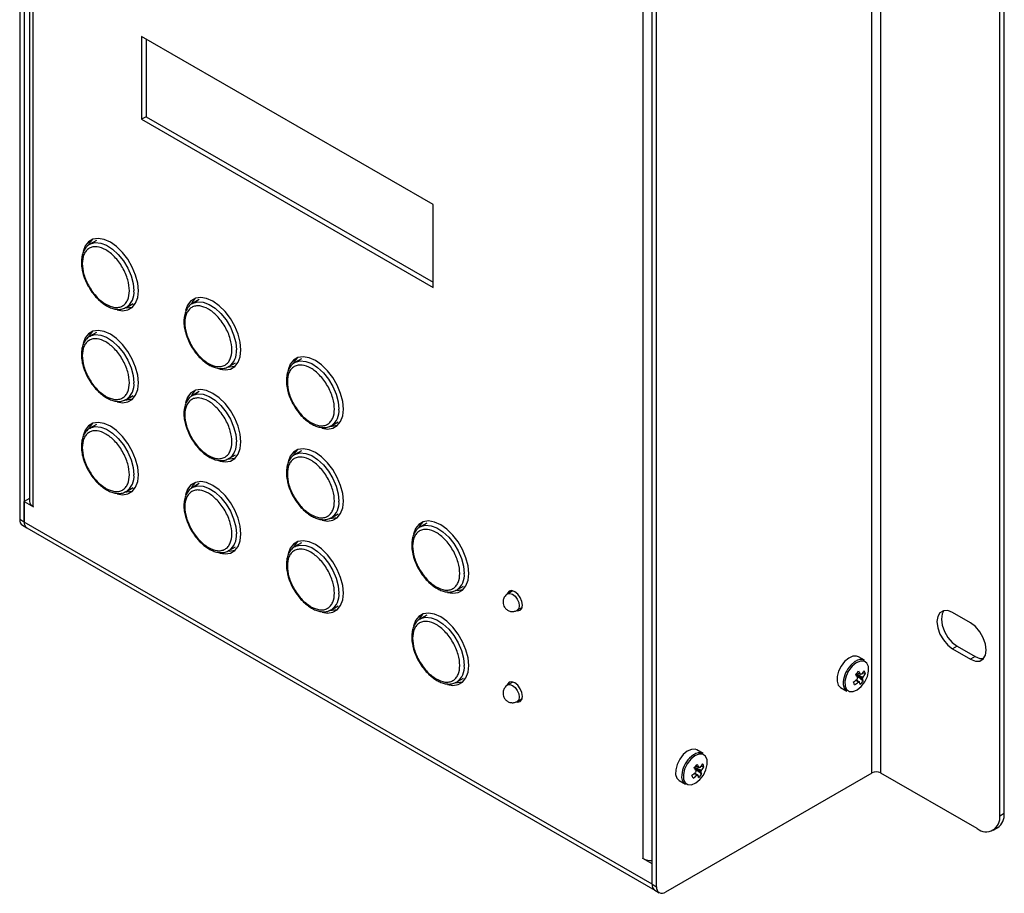
# Model space of a CAD drawing. Units: millimetres. Extents: x -77 to 435, y -181 to 604.
# Drawn here: x 280 to 435, y 339 to 477 of the extents above; entities that cross this region are included whole.
import ezdxf

# ---------------------------------------------------------------- set-up
doc = ezdxf.new("R2010")
doc.units = ezdxf.units.MM
doc.linetypes.add('SLD-Сплошная', pattern=[0])

msp = doc.modelspace()

# ---------------------------------------------------------------- linework, layer by layer
at = {"color": 7, "linetype": 'SLD-Сплошная', "lineweight": 25}
for p, q in [((280.14, 572.17), (280.14, 398.25)), ((280.85, 571.76), (280.85, 397.84)), ((281.68, 568.06), (281.68, 401.1)), ((282.26, 400.29), (282.26, 567.68)), ((414.49, 358.24), (414.49, 535.43)), ((415.91, 358.24), (415.91, 535.43)), ((434.65, 351.51), (434.65, 520.53)), ((435.35, 351.92), (435.35, 520.94)), ((379.85, 340.69), (379.85, 514.61)), ((380.55, 340.28), (380.55, 514.2)), ((378.43, 344.77), (378.43, 512.16)), ((345.31, 447.9), (299.35, 474.43)), ((299.35, 474.43), (299.35, 461.37)), ((300.06, 474.02), (300.06, 461.77)), ((300.06, 461.77), (299.35, 461.37)), ((299.35, 461.37), (345.31, 434.83)), ((300.06, 461.77), (345.31, 435.65)), ((345.31, 434.83), (345.31, 447.9)), ((292.26, 442.27), (291.2, 441.65)), ((296.95, 431.69), (296.86, 431.65)), ((296.95, 431.69), (298.01, 432.31)), ((308.42, 432.93), (307.36, 432.32)), ((292.26, 427.75), (291.2, 427.14)), ((313.11, 422.36), (313.02, 422.31)), ((313.11, 422.36), (314.17, 422.97)), ((324.59, 423.6), (323.53, 422.99)), ((296.95, 417.18), (298.01, 417.79)), ((308.42, 418.42), (307.36, 417.8)), ((296.95, 417.18), (296.86, 417.13)), ((292.26, 413.23), (291.2, 412.62)), ((329.28, 413.03), (329.19, 412.98)), ((329.28, 413.03), (330.34, 413.64)), ((313.11, 407.84), (314.17, 408.46)), ((324.59, 409.08), (323.53, 408.47)), ((313.11, 407.84), (313.02, 407.8)), ((308.42, 403.9), (307.36, 403.29)), ((296.95, 402.66), (296.86, 402.61)), ((296.95, 402.66), (298.01, 403.27)), ((281.56, 401.47), (280.85, 401.06)), ((280.85, 397.84), (280.85, 401.06)), ((280.85, 401.06), (282.3, 400.23)), ((281.68, 401.4), (281.56, 401.47)), ((282.3, 400.27), (282.26, 400.29)), ((282.3, 400.23), (282.3, 400.27)), ((329.28, 398.51), (330.34, 399.12)), ((280.85, 397.84), (280.14, 398.25)), ((379.85, 340.69), (280.85, 397.84)), ((329.28, 398.51), (329.19, 398.46)), ((344.34, 397.68), (343.28, 397.07)), ((280.56, 397.33), (281.26, 396.92)), ((281.26, 396.92), (380.26, 339.77)), ((324.59, 394.57), (323.53, 393.95)), ((313.11, 393.33), (313.02, 393.28)), ((313.11, 393.33), (314.17, 393.94)), ((349.03, 387.11), (348.94, 387.06)), ((349.03, 387.11), (350.09, 387.72)), ((357.89, 386.98), (357.08, 386.52)), ((357.69, 386.87), (357.74, 387.01)), ((329.28, 383.99), (329.19, 383.95)), ((329.28, 383.99), (330.34, 384.61)), ((358.58, 383.92), (359.39, 384.38)), ((359.34, 384.24), (359.19, 384.27)), ((430.05, 381.92), (427.22, 383.56)), ((344.34, 383.16), (343.28, 382.55)), ((427.93, 378.25), (427.22, 377.84)), ((427.22, 377.84), (430.05, 376.21)), ((427.93, 378.25), (430.76, 376.62)), ((413.35, 376.02), (412.36, 376.59)), ((430.76, 376.62), (430.05, 376.21)), ((349.03, 372.59), (348.94, 372.54)), ((349.03, 372.59), (350.09, 373.2)), ((357.89, 372.59), (357.08, 372.13)), ((357.69, 372.48), (357.74, 372.62)), ((413.12, 372.73), (412.01, 373.67)), ((412.3, 374.01), (412.16, 374.02)), ((413.48, 373.94), (413.01, 373.97)), ((409.56, 371.74), (410.55, 371.17)), ((358.58, 369.53), (359.39, 369.99)), ((359.34, 369.85), (359.19, 369.88)), ((387.89, 361.32), (386.9, 361.89)), ((387.66, 358.04), (386.55, 358.97)), ((386.84, 359.32), (386.7, 359.33)), ((388.02, 359.24), (387.55, 359.27)), ((414.49, 358.24), (381.97, 339.46)), ((431.11, 349.47), (415.91, 358.24)), ((384.1, 357.04), (385.09, 356.47)), ((434.65, 351.51), (435.35, 351.92)), ((433.61, 349.22), (434.32, 349.63)), ((378.4, 344.79), (378.43, 344.77)), ((378.4, 344.75), (378.4, 344.79)), ((378.43, 344.77), (378.4, 344.75)), ((379.85, 343.91), (378.4, 344.75)), ((379.85, 340.69), (379.85, 343.91)), ((379.85, 340.69), (380.55, 340.28)), ((380.26, 339.77), (380.97, 339.37))]:
    msp.add_line(p, q, dxfattribs=at)
at = {"color": 7, "linetype": 'SLD-Сплошная', "lineweight": 25, "flags": 128}
for points in [[(298.85, 434.33), (298.74, 435.53), (298.41, 436.79), (297.88, 438.06), (297.18, 439.28), (296.34, 440.37), (295.41, 441.29), (294.43, 441.98), (293.44, 442.42), (292.51, 442.58), (291.67, 442.46), (290.97, 442.05), (290.45, 441.39), (290.12, 440.51)], [(291.03, 441.56), (291.15, 441.8), (291.68, 442.46)], [(291.2, 441.65), (291.28, 441.7), (291.29, 441.71)], [(295.5, 431.31), (296.34, 431.17), (297.18, 431.3), (297.88, 431.7), (298.41, 432.36), (298.74, 433.25), (298.85, 434.33)], [(315.01, 424.99), (314.9, 426.19), (314.57, 427.46), (314.05, 428.73), (313.35, 429.95), (312.51, 431.04), (311.57, 431.95), (310.59, 432.65), (309.61, 433.09), (308.67, 433.25), (307.84, 433.13), (307.14, 432.72), (306.61, 432.06), (306.29, 431.18)], [(307.2, 432.23), (307.32, 432.47), (307.84, 433.13)], [(297.89, 431.7), (297.05, 431.58), (296.81, 431.6)], [(307.36, 432.32), (307.45, 432.37), (307.46, 432.37)], [(298.85, 419.81), (298.74, 421.01), (298.41, 422.28), (297.88, 423.55), (297.18, 424.76), (296.34, 425.85), (295.41, 426.77), (294.43, 427.46), (293.44, 427.9), (292.51, 428.06), (291.67, 427.94), (290.97, 427.54), (290.45, 426.87), (290.12, 425.99)], [(291.03, 427.04), (291.15, 427.28), (291.68, 427.94)], [(291.2, 427.14), (291.28, 427.18), (291.29, 427.19)], [(311.67, 421.97), (312.51, 421.84), (313.35, 421.97), (314.05, 422.37), (314.57, 423.03), (314.9, 423.92), (315.01, 424.99)], [(331.18, 415.66), (331.06, 416.86), (330.74, 418.13), (330.21, 419.4), (329.51, 420.61), (328.67, 421.71), (327.74, 422.62), (326.76, 423.32), (325.77, 423.76), (324.84, 423.92), (324, 423.8), (323.3, 423.39), (322.77, 422.73), (322.45, 421.85)], [(323.36, 422.9), (323.48, 423.14), (324, 423.8)], [(314.05, 422.37), (313.22, 422.25), (312.97, 422.26)], [(323.53, 422.99), (323.61, 423.04), (323.62, 423.04)], [(295.5, 416.79), (296.34, 416.65), (297.18, 416.78), (297.88, 417.18), (298.41, 417.85), (298.74, 418.74), (298.85, 419.81)], [(315.01, 410.48), (314.9, 411.68), (314.57, 412.94), (314.05, 414.22), (313.35, 415.43), (312.51, 416.52), (311.57, 417.44), (310.59, 418.13), (309.61, 418.57), (308.67, 418.73), (307.84, 418.61), (307.14, 418.2), (306.61, 417.54), (306.29, 416.66)], [(307.2, 417.71), (307.32, 417.95), (307.84, 418.61)], [(307.36, 417.8), (307.45, 417.85), (307.46, 417.86)], [(297.89, 417.19), (297.05, 417.06), (296.81, 417.08)], [(327.83, 412.64), (328.67, 412.51), (329.51, 412.63), (330.21, 413.04), (330.74, 413.7), (331.06, 414.59), (331.18, 415.66)], [(298.85, 405.29), (298.74, 406.49), (298.41, 407.76), (297.88, 409.03), (297.18, 410.24), (296.34, 411.33), (295.41, 412.25), (294.43, 412.94), (293.44, 413.38), (292.51, 413.55), (291.67, 413.42), (290.97, 413.02), (290.45, 412.35), (290.12, 411.48)], [(291.03, 412.52), (291.15, 412.76), (291.68, 413.42)], [(330.21, 413.04), (329.38, 412.92), (329.14, 412.93)], [(291.2, 412.62), (291.28, 412.66), (291.29, 412.67)], [(311.67, 407.46), (312.51, 407.32), (313.35, 407.45), (314.05, 407.85), (314.57, 408.52), (314.9, 409.41), (315.01, 410.48)], [(331.18, 401.15), (331.06, 402.34), (330.74, 403.61), (330.21, 404.88), (329.51, 406.1), (328.67, 407.19), (327.74, 408.1), (326.76, 408.8), (325.77, 409.24), (324.84, 409.4), (324, 409.28), (323.3, 408.87), (322.77, 408.21), (322.45, 407.33)], [(323.36, 408.38), (323.48, 408.62), (324, 409.28)], [(323.53, 408.47), (323.61, 408.52), (323.62, 408.52)], [(314.05, 407.85), (313.22, 407.73), (312.98, 407.75)], [(295.5, 402.27), (296.34, 402.14), (297.18, 402.26), (297.88, 402.66), (298.41, 403.33), (298.74, 404.22), (298.85, 405.29)], [(315.01, 395.96), (314.9, 397.16), (314.57, 398.43), (314.05, 399.7), (313.35, 400.91), (312.51, 402), (311.57, 402.92), (310.59, 403.61), (309.61, 404.05), (308.67, 404.21), (307.84, 404.09), (307.14, 403.69), (306.61, 403.02), (306.29, 402.14)], [(307.2, 403.19), (307.32, 403.43), (307.84, 404.09)], [(297.89, 402.67), (297.05, 402.54), (296.81, 402.56)], [(307.36, 403.29), (307.45, 403.33), (307.46, 403.34)], [(327.83, 398.13), (328.67, 397.99), (329.51, 398.12), (330.21, 398.52), (330.74, 399.18), (331.06, 400.07), (331.18, 401.15)], [(330.21, 398.52), (329.38, 398.4), (329.14, 398.41)], [(350.93, 389.74), (350.82, 390.94), (350.49, 392.21), (349.97, 393.48), (349.27, 394.69), (348.43, 395.78), (347.5, 396.7), (346.51, 397.39), (345.53, 397.83), (344.59, 398), (343.76, 397.87), (343.06, 397.47), (342.53, 396.8), (342.21, 395.93)], [(343.12, 396.97), (343.24, 397.21), (343.76, 397.87)], [(311.67, 392.94), (312.51, 392.81), (313.35, 392.93), (314.05, 393.33), (314.57, 394), (314.9, 394.89), (315.01, 395.96)], [(343.28, 397.07), (343.37, 397.11), (343.38, 397.12)], [(331.18, 386.63), (331.06, 387.83), (330.74, 389.09), (330.21, 390.37), (329.51, 391.58), (328.67, 392.67), (327.74, 393.59), (326.76, 394.28), (325.77, 394.72), (324.84, 394.88), (324, 394.76), (323.3, 394.36), (322.77, 393.69), (322.45, 392.81)], [(323.36, 393.86), (323.48, 394.1), (324, 394.76)], [(314.05, 393.34), (313.22, 393.21), (312.97, 393.23)], [(323.53, 393.95), (323.61, 394), (323.62, 394.01)], [(347.59, 386.72), (348.43, 386.59), (349.27, 386.71), (349.97, 387.11), (350.49, 387.78), (350.82, 388.67), (350.93, 389.74)], [(327.83, 383.61), (328.67, 383.47), (329.51, 383.6), (330.21, 384), (330.74, 384.67), (331.06, 385.56), (331.18, 386.63)], [(349.97, 387.12), (349.14, 386.99), (348.9, 387.01)], [(359.42, 384.71), (359.33, 385.31), (359.06, 385.93), (358.66, 386.47), (358.19, 386.85), (357.71, 387.02), (357.31, 386.94), (357.04, 386.63), (356.99, 386.47)], [(330.21, 384), (329.38, 383.88), (329.14, 383.9)], [(350.93, 375.22), (350.82, 376.42), (350.49, 377.69), (349.97, 378.96), (349.27, 380.17), (348.43, 381.26), (347.5, 382.18), (346.51, 382.88), (345.53, 383.32), (344.59, 383.48), (343.76, 383.35), (343.06, 382.95), (342.53, 382.29), (342.21, 381.41)], [(358.51, 383.86), (358.66, 383.83), (359.06, 383.91), (359.33, 384.22), (359.42, 384.71)], [(427.22, 383.56), (426.46, 383.86), (425.77, 383.85), (425.22, 383.53), (424.87, 382.94), (424.75, 382.13), (424.87, 381.17), (425.22, 380.17), (425.77, 379.23), (426.46, 378.42), (427.22, 377.84)], [(425.86, 383.87), (425.57, 383.35), (425.45, 382.53), (425.57, 381.58), (425.93, 380.58), (426.47, 379.63), (427.16, 378.83), (427.93, 378.25)], [(343.12, 382.46), (343.24, 382.69), (343.76, 383.36)], [(343.28, 382.55), (343.37, 382.59), (343.38, 382.6)], [(430.05, 376.21), (430.81, 375.91), (431.5, 375.91), (432.05, 376.23), (432.4, 376.82), (432.52, 377.64), (432.4, 378.59), (432.05, 379.59), (431.5, 380.54), (430.81, 381.34), (430.05, 381.92)], [(410.2, 375.84), (409.65, 375.12), (409.24, 374.3), (409.01, 373.47), (409, 372.71), (409.2, 372.1), (409.56, 371.74)], [(412.36, 376.59), (412.08, 376.7), (411.49, 376.67), (410.84, 376.38), (410.2, 375.84)], [(411.38, 375.1), (410.83, 374.38), (410.43, 373.54), (410.23, 372.71), (410.26, 371.96), (410.51, 371.41), (410.95, 371.1), (411.54, 371.09), (412.19, 371.37), (412.83, 371.9), (413.38, 372.63), (413.78, 373.46), (413.98, 374.3), (413.95, 375.04), (413.7, 375.59), (413.26, 375.9), (412.68, 375.91), (412.03, 375.64), (411.38, 375.1)], [(430.76, 376.62), (431.52, 376.31), (432.12, 376.3)], [(347.59, 372.2), (348.43, 372.07), (349.27, 372.19), (349.97, 372.6), (350.49, 373.26), (350.82, 374.15), (350.93, 375.22)], [(349.97, 372.6), (349.14, 372.48), (348.89, 372.49)], [(359.42, 370.32), (359.33, 370.92), (359.06, 371.54), (358.66, 372.08), (358.19, 372.46), (357.71, 372.63), (357.31, 372.55), (357.04, 372.24), (356.99, 372.09)], [(358.51, 369.47), (358.66, 369.44), (359.06, 369.52), (359.33, 369.83), (359.42, 370.32)], [(386.9, 361.89), (386.62, 362), (386.03, 361.98), (385.38, 361.68), (384.75, 361.15)], [(384.75, 361.15), (384.19, 360.43), (383.78, 359.61), (383.56, 358.77), (383.54, 358.01), (383.74, 357.41), (384.1, 357.04)], [(385.93, 360.41), (385.37, 359.68), (384.97, 358.85), (384.78, 358.01), (384.8, 357.27), (385.06, 356.71), (385.5, 356.41), (386.08, 356.39), (386.73, 356.67), (387.37, 357.2), (387.93, 357.93), (388.33, 358.76), (388.53, 359.6), (388.5, 360.34), (388.25, 360.9), (387.8, 361.2), (387.22, 361.22), (386.57, 360.94), (385.93, 360.41)]]:
    msp.add_lwpolyline(points, dxfattribs=at)
at = {"color": 8, "linetype": 'SLD-Сплошная', "lineweight": 25, "flags": 128}
for points in [[(291.29, 441.71), (292.04, 441.91), (292.91, 441.84), (293.84, 441.5), (294.78, 440.89), (295.68, 440.06), (296.5, 439.04), (297.19, 437.89), (297.71, 436.68), (298.03, 435.47), (298.14, 434.33)], [(307.46, 432.37), (308.2, 432.58), (309.07, 432.51), (310, 432.17), (310.94, 431.56), (311.85, 430.72), (312.67, 429.71), (313.35, 428.56), (313.87, 427.35), (314.19, 426.14), (314.3, 424.99)], [(291.29, 427.19), (292.04, 427.4), (292.91, 427.33), (293.84, 426.98), (294.78, 426.37), (295.68, 425.54), (296.5, 424.52), (297.19, 423.38), (297.71, 422.17), (298.03, 420.95), (298.14, 419.81)], [(323.62, 423.04), (324.37, 423.25), (325.24, 423.18), (326.17, 422.83), (327.11, 422.23), (328.01, 421.39), (328.83, 420.37), (329.52, 419.23), (330.04, 418.02), (330.36, 416.81), (330.47, 415.66)], [(307.46, 417.86), (308.2, 418.06), (309.07, 418), (310, 417.65), (310.94, 417.04), (311.85, 416.21), (312.67, 415.19), (313.35, 414.04), (313.87, 412.83), (314.19, 411.62), (314.3, 410.48)], [(291.29, 412.67), (292.04, 412.88), (292.91, 412.81), (293.84, 412.46), (294.78, 411.85), (295.68, 411.02), (296.5, 410), (297.19, 408.86), (297.71, 407.65), (298.03, 406.44), (298.14, 405.29)], [(323.62, 408.52), (324.37, 408.73), (325.24, 408.66), (326.17, 408.32), (327.11, 407.71), (328.01, 406.87), (328.83, 405.86), (329.52, 404.71), (330.04, 403.5), (330.36, 402.29), (330.47, 401.15)], [(307.46, 403.34), (308.2, 403.55), (309.07, 403.48), (310, 403.13), (310.94, 402.52), (311.85, 401.69), (312.67, 400.67), (313.35, 399.53), (313.87, 398.32), (314.19, 397.1), (314.3, 395.96)], [(343.38, 397.12), (344.13, 397.33), (344.99, 397.26), (345.92, 396.91), (346.86, 396.3), (347.77, 395.47), (348.59, 394.45), (349.27, 393.31), (349.79, 392.1), (350.12, 390.89), (350.22, 389.74)], [(323.62, 394.01), (324.37, 394.21), (325.24, 394.15), (326.17, 393.8), (327.11, 393.19), (328.01, 392.36), (328.83, 391.34), (329.52, 390.19), (330.04, 388.98), (330.36, 387.77), (330.47, 386.63)], [(357.08, 386.52), (357.43, 386.58), (357.83, 386.44), (358.24, 386.12), (358.58, 385.65), (358.81, 385.12), (358.89, 384.61)], [(358.89, 384.61), (358.81, 384.18), (358.58, 383.92)], [(343.38, 382.6), (344.13, 382.81), (344.99, 382.74), (345.92, 382.39), (346.86, 381.79), (347.77, 380.95), (348.59, 379.93), (349.27, 378.79), (349.79, 377.58), (350.12, 376.37), (350.22, 375.22)], [(411.87, 375.84), (411.82, 375.81), (411.19, 375.27)], [(357.08, 372.13), (357.43, 372.2), (357.83, 372.05), (358.24, 371.73), (358.58, 371.26), (358.81, 370.73), (358.89, 370.22)], [(358.89, 370.22), (358.81, 369.8), (358.58, 369.53)], [(386.41, 361.14), (386.37, 361.11), (385.73, 360.58)]]:
    msp.add_lwpolyline(points, dxfattribs=at)
at = {"color": 8, "linetype": 'SLD-Сплошная', "lineweight": 25}
for centre, radius, start, end in [((295.35, 434), 2.81, 304.6923, 6.6199), ((311.51, 424.67), 2.81, 304.6923, 6.6199), ((295.35, 419.48), 2.81, 304.6923, 6.6199), ((327.68, 415.34), 2.81, 304.6923, 6.6199), ((311.51, 410.15), 2.81, 304.6923, 6.6199), ((295.35, 404.97), 2.81, 304.6923, 6.6199), ((327.68, 400.82), 2.81, 304.6923, 6.6199), ((311.51, 395.64), 2.81, 304.6923, 6.6199), ((347.44, 389.42), 2.81, 304.6923, 6.6199), ((327.68, 386.3), 2.81, 304.6923, 6.6199), ((347.44, 374.9), 2.81, 304.6923, 6.6199), ((414.35, 372.21), 4.4, 135.9071, 174.2866), ((388.89, 357.52), 4.4, 135.9071, 174.2866)]:
    msp.add_arc(centre, radius, start, end, dxfattribs=at)
at = {"color": 7, "linetype": 'SLD-Сплошная', "lineweight": 25}
for centre, radius, start, end in [((282.68, 401.2), 1.01, 185.6948, 245.6253), ((281.09, 398.12), 0.959, 172.7442, 235.9436), ((281.83, 397.73), 0.986, 173.7012, 234.9867), ((412.76, 374.74), 1.41, 65.3371, 128.8771), ((404.88, 380.96), 10.05, 314.5134, 318.5194), ((406.22, 370.25), 7.4, 28.6522, 33.1856), ((408.98, 376.87), 4.97, 322.0122, 329.9343), ((411.03, 373.1), 2.58, 18.8756, 29.6675), ((411.49, 372.38), 1.54, 170.0159, 232.2798), ((408.06, 377.72), 6.22, 304.3379, 311.158), ((355.95, 347.24), 61.13, 24.0437, 24.4994), ((408.26, 377.28), 6.22, 304.3379, 311.158), ((405.74, 369.74), 7.4, 28.6522, 33.1856), ((413.14, 372.88), 0.995, 155.862, 170.9716), ((412.41, 372.92), 0.333, 259.8243, 291.3412), ((410.33, 371.83), 2.34, 9.6046, 19.3754), ((409.62, 375.57), 4.5, 312.0427, 320.9902), ((412.83, 373.49), 0.333, 79.8243, 111.3412), ((412.11, 373.53), 0.995, 335.862, 350.9716), ((410.81, 372.34), 2.34, 9.6046, 19.3754), ((409.18, 376.43), 4.97, 322.0122, 329.9343), ((387.3, 360.04), 1.41, 65.3371, 128.8771), ((379.42, 366.26), 10.05, 314.5134, 318.5194), ((380.28, 355.04), 7.4, 28.6522, 33.1856), ((380.76, 355.55), 7.4, 28.6522, 33.1856), ((387.38, 358.79), 0.333, 79.8243, 111.3412), ((383.52, 362.18), 4.97, 322.0122, 329.9343), ((386.65, 358.83), 0.995, 335.862, 350.9716), ((383.72, 361.73), 4.97, 322.0122, 329.9343), ((385.57, 358.41), 2.58, 18.8756, 29.6675), ((386.03, 357.69), 1.54, 170.0159, 232.2798), ((382.6, 363.02), 6.22, 304.3379, 311.158), ((330.49, 332.54), 61.13, 24.0437, 24.4994), ((382.8, 362.58), 6.22, 304.3379, 311.158), ((387.68, 358.18), 0.995, 155.862, 170.9716), ((386.96, 358.22), 0.333, 259.8243, 291.3412), ((384.87, 357.14), 2.34, 9.6046, 19.3754), ((384.16, 360.87), 4.5, 312.0427, 320.9902), ((385.35, 357.65), 2.34, 9.6046, 19.3754), ((415.2, 356.88), 1.54, 62.6097, 117.3903), ((432.49, 351.16), 2.18, 230.7967, 9.214), ((432.97, 351.61), 2.4, 304.0564, 7.2558), ((379.79, 347.32), 2.89, 241.9598, 271.1441), ((380.83, 340.58), 0.986, 173.7012, 234.9867), ((381.41, 340.14), 0.873, 170.786, 309.2033)]:
    msp.add_arc(centre, radius, start, end, dxfattribs=at)
for points, knots in [([(291.33, 441.69), (291.21, 441.64), (290.87, 441.48), (290.44, 441), (290.08, 440.32), (289.89, 439.53), (289.84, 438.65), (289.93, 437.77), (290.13, 436.95), (290.31, 436.4), (290.43, 436.12), (290.46, 436.05)], [0, 0, 0, 0, 0.072671, 0.214434, 0.3559, 0.493134, 0.623117, 0.769172, 0.879945, 0.969076, 1, 1, 1, 1]), ([(293.72, 432.18), (293.25, 432.51), (292.53, 433.01), (291.67, 434.05), (291.08, 434.94), (290.59, 435.91), (290.15, 437.16), (289.92, 438.66), (290.15, 439.9), (290.59, 440.64), (291.08, 441.05), (291.67, 441.26), (292.53, 441.28), (293.72, 440.86), (294.91, 439.91), (295.77, 438.9), (296.36, 438), (296.85, 437.03), (297.29, 435.77), (297.52, 434.27), (297.29, 433.04), (296.85, 432.3), (296.36, 431.89), (295.77, 431.68), (294.91, 431.64), (294.19, 431.97), (293.72, 432.18)], [0, 0, 0, 0, 0.059864, 0.09209, 0.125, 0.15791, 0.190136, 0.25, 0.309864, 0.34209, 0.375, 0.40791, 0.440136, 0.5, 0.559864, 0.59209, 0.625, 0.65791, 0.690136, 0.75, 0.809864, 0.84209, 0.875, 0.90791, 0.940136, 1, 1, 1, 1]), ([(290.46, 436.05), (290.53, 435.88), (290.69, 435.49), (290.9, 435.12), (291.02, 434.91)], [0, 0, 0, 0, 0.4391632, 1, 1, 1, 1]), ([(291.02, 434.91), (291.24, 434.55), (291.5, 434.12), (291.81, 433.75), (291.86, 433.69)], [0, 0, 0, 0, 0.842249, 1, 1, 1, 1]), ([(291.86, 433.69), (291.91, 433.62), (292.14, 433.34), (292.57, 432.89), (293.17, 432.38), (293.81, 431.94), (294.48, 431.61), (295.17, 431.41), (295.85, 431.36), (296.43, 431.43), (296.73, 431.6), (296.83, 431.66)], [0, 0, 0, 0, 0.037778, 0.15358, 0.27133, 0.395478, 0.523022, 0.653531, 0.787264, 0.926206, 1, 1, 1, 1]), ([(307.49, 432.36), (307.37, 432.3), (307.03, 432.15), (306.61, 431.67), (306.24, 430.99), (306.05, 430.2), (306, 429.32), (306.1, 428.44), (306.3, 427.62), (306.47, 427.07), (306.6, 426.79), (306.63, 426.72)], [0, 0, 0, 0, 0.072671, 0.214434, 0.3559, 0.493134, 0.623117, 0.769172, 0.879945, 0.969076, 1, 1, 1, 1]), ([(309.88, 422.85), (309.42, 423.18), (308.7, 423.68), (307.83, 424.71), (307.24, 425.61), (306.76, 426.58), (306.31, 427.83), (306.08, 429.33), (306.31, 430.57), (306.76, 431.31), (307.24, 431.72), (307.83, 431.93), (308.7, 431.95), (309.88, 431.53), (311.07, 430.58), (311.93, 429.56), (312.53, 428.66), (313.01, 427.7), (313.46, 426.44), (313.69, 424.94), (313.46, 423.71), (313.01, 422.97), (312.53, 422.56), (311.93, 422.35), (311.07, 422.31), (310.35, 422.64), (309.88, 422.85)], [0, 0, 0, 0, 0.059864, 0.09209, 0.125, 0.15791, 0.190136, 0.25, 0.309864, 0.34209, 0.375, 0.40791, 0.440136, 0.5, 0.559864, 0.59209, 0.625, 0.65791, 0.690136, 0.75, 0.809864, 0.84209, 0.875, 0.90791, 0.940136, 1, 1, 1, 1]), ([(291.33, 427.17), (291.21, 427.12), (290.87, 426.96), (290.44, 426.48), (290.08, 425.8), (289.89, 425.01), (289.84, 424.14), (289.93, 423.25), (290.13, 422.43), (290.31, 421.88), (290.43, 421.6), (290.46, 421.53)], [0, 0, 0, 0, 0.072671, 0.214434, 0.3559, 0.493134, 0.623117, 0.769172, 0.879945, 0.969076, 1, 1, 1, 1]), ([(293.72, 417.66), (293.25, 417.99), (292.53, 418.49), (291.67, 419.53), (291.08, 420.42), (290.59, 421.39), (290.15, 422.65), (289.92, 424.15), (290.15, 425.38), (290.59, 426.12), (291.08, 426.53), (291.67, 426.74), (292.53, 426.76), (293.72, 426.34), (294.91, 425.39), (295.77, 424.38), (296.36, 423.48), (296.85, 422.51), (297.29, 421.26), (297.52, 419.76), (297.29, 418.52), (296.85, 417.78), (296.36, 417.37), (295.77, 417.16), (294.91, 417.13), (294.19, 417.45), (293.72, 417.66)], [0, 0, 0, 0, 0.059864, 0.09209, 0.125, 0.15791, 0.190136, 0.25, 0.309864, 0.34209, 0.375, 0.40791, 0.440136, 0.5, 0.559864, 0.59209, 0.625, 0.65791, 0.690136, 0.75, 0.809864, 0.84209, 0.875, 0.90791, 0.940136, 1, 1, 1, 1]), ([(306.63, 426.72), (306.7, 426.55), (306.86, 426.16), (307.06, 425.79), (307.18, 425.58)], [0, 0, 0, 0, 0.4391632, 1, 1, 1, 1]), ([(307.18, 425.58), (307.4, 425.22), (307.66, 424.79), (307.97, 424.41), (308.02, 424.36)], [0, 0, 0, 0, 0.8422489, 1, 1, 1, 1]), ([(308.02, 424.36), (308.08, 424.29), (308.3, 424.01), (308.74, 423.56), (309.33, 423.04), (309.97, 422.61), (310.64, 422.28), (311.33, 422.08), (312.02, 422.03), (312.6, 422.1), (312.89, 422.27), (313, 422.33)], [0, 0, 0, 0, 0.037778, 0.15358, 0.27133, 0.395478, 0.523022, 0.653531, 0.787264, 0.926206, 1, 1, 1, 1]), ([(323.65, 423.03), (323.54, 422.97), (323.2, 422.82), (322.77, 422.34), (322.41, 421.66), (322.22, 420.87), (322.17, 419.99), (322.26, 419.1), (322.46, 418.29), (322.64, 417.74), (322.76, 417.46), (322.79, 417.39)], [0, 0, 0, 0, 0.072671, 0.214434, 0.3559, 0.493134, 0.623117, 0.769172, 0.879945, 0.969076, 1, 1, 1, 1]), ([(326.05, 413.52), (325.58, 413.85), (324.86, 414.35), (324, 415.38), (323.41, 416.28), (322.92, 417.24), (322.47, 418.5), (322.25, 420), (322.47, 421.24), (322.92, 421.98), (323.41, 422.39), (324, 422.6), (324.86, 422.62), (326.05, 422.2), (327.23, 421.25), (328.1, 420.23), (328.69, 419.33), (329.17, 418.37), (329.62, 417.11), (329.85, 415.61), (329.62, 414.37), (329.17, 413.64), (328.69, 413.23), (328.1, 413.02), (327.23, 412.98), (326.52, 413.31), (326.05, 413.52)], [0, 0, 0, 0, 0.059864, 0.09209, 0.125, 0.15791, 0.190136, 0.25, 0.309864, 0.34209, 0.375, 0.40791, 0.440136, 0.5, 0.559864, 0.59209, 0.625, 0.65791, 0.690136, 0.75, 0.809864, 0.84209, 0.875, 0.90791, 0.940136, 1, 1, 1, 1]), ([(290.46, 421.53), (290.53, 421.36), (290.69, 420.97), (290.9, 420.6), (291.02, 420.39)], [0, 0, 0, 0, 0.439163, 1, 1, 1, 1]), ([(291.02, 420.39), (291.24, 420.03), (291.5, 419.6), (291.81, 419.23), (291.86, 419.17)], [0, 0, 0, 0, 0.842249, 1, 1, 1, 1]), ([(291.86, 419.17), (291.91, 419.1), (292.14, 418.82), (292.57, 418.37), (293.17, 417.86), (293.81, 417.43), (294.48, 417.1), (295.17, 416.89), (295.85, 416.84), (296.43, 416.92), (296.73, 417.09), (296.83, 417.15)], [0, 0, 0, 0, 0.037778, 0.15358, 0.27133, 0.395478, 0.523022, 0.653531, 0.787264, 0.926206, 1, 1, 1, 1]), ([(307.49, 417.84), (307.37, 417.79), (307.03, 417.63), (306.61, 417.15), (306.24, 416.47), (306.05, 415.68), (306, 414.8), (306.1, 413.92), (306.3, 413.1), (306.47, 412.55), (306.6, 412.27), (306.63, 412.2)], [0, 0, 0, 0, 0.072671, 0.214434, 0.3559, 0.493134, 0.623117, 0.769172, 0.879945, 0.969076, 1, 1, 1, 1]), ([(309.88, 408.33), (309.42, 408.66), (308.7, 409.16), (307.83, 410.2), (307.24, 411.09), (306.76, 412.06), (306.31, 413.31), (306.08, 414.81), (306.31, 416.05), (306.76, 416.79), (307.24, 417.2), (307.83, 417.41), (308.7, 417.43), (309.88, 417.01), (311.07, 416.06), (311.93, 415.05), (312.53, 414.15), (313.01, 413.18), (313.46, 411.93), (313.69, 410.43), (313.46, 409.19), (313.01, 408.45), (312.53, 408.04), (311.93, 407.83), (311.07, 407.79), (310.35, 408.12), (309.88, 408.33)], [0, 0, 0, 0, 0.059864, 0.09209, 0.125, 0.15791, 0.190136, 0.25, 0.309864, 0.34209, 0.375, 0.40791, 0.440136, 0.5, 0.559864, 0.59209, 0.625, 0.65791, 0.690136, 0.75, 0.809864, 0.84209, 0.875, 0.90791, 0.940136, 1, 1, 1, 1]), ([(322.79, 417.39), (322.86, 417.21), (323.02, 416.83), (323.23, 416.45), (323.34, 416.25)], [0, 0, 0, 0, 0.4391632, 1, 1, 1, 1]), ([(323.34, 416.25), (323.57, 415.89), (323.83, 415.46), (324.14, 415.08), (324.19, 415.02)], [0, 0, 0, 0, 0.8422489, 1, 1, 1, 1]), ([(324.19, 415.02), (324.24, 414.95), (324.47, 414.67), (324.9, 414.23), (325.5, 413.71), (326.13, 413.28), (326.81, 412.95), (327.49, 412.75), (328.18, 412.7), (328.76, 412.77), (329.06, 412.94), (329.16, 413)], [0, 0, 0, 0, 0.037778, 0.15358, 0.27133, 0.395478, 0.523022, 0.653531, 0.787264, 0.926206, 1, 1, 1, 1]), ([(291.33, 412.65), (291.21, 412.6), (290.87, 412.45), (290.44, 411.97), (290.08, 411.28), (289.89, 410.5), (289.84, 409.62), (289.93, 408.73), (290.13, 407.92), (290.31, 407.37), (290.43, 407.08), (290.46, 407.01)], [0, 0, 0, 0, 0.072671, 0.214434, 0.3559, 0.493134, 0.623117, 0.769172, 0.879945, 0.969076, 1, 1, 1, 1]), ([(293.72, 403.15), (293.25, 403.47), (292.53, 403.98), (291.67, 405.01), (291.08, 405.91), (290.59, 406.87), (290.15, 408.13), (289.92, 409.63), (290.15, 410.87), (290.59, 411.61), (291.08, 412.01), (291.67, 412.23), (292.53, 412.25), (293.72, 411.82), (294.91, 410.88), (295.77, 409.86), (296.36, 408.96), (296.85, 408), (297.29, 406.74), (297.52, 405.24), (297.29, 404), (296.85, 403.26), (296.36, 402.85), (295.77, 402.64), (294.91, 402.61), (294.19, 402.93), (293.72, 403.15)], [0, 0, 0, 0, 0.059864, 0.09209, 0.125, 0.15791, 0.190136, 0.25, 0.309864, 0.34209, 0.375, 0.40791, 0.440136, 0.5, 0.559864, 0.59209, 0.625, 0.65791, 0.690136, 0.75, 0.809864, 0.84209, 0.875, 0.90791, 0.940136, 1, 1, 1, 1]), ([(306.63, 412.2), (306.7, 412.03), (306.86, 411.64), (307.06, 411.27), (307.18, 411.06)], [0, 0, 0, 0, 0.439163, 1, 1, 1, 1]), ([(307.18, 411.06), (307.4, 410.7), (307.66, 410.27), (307.97, 409.9), (308.02, 409.84)], [0, 0, 0, 0, 0.8422489, 1, 1, 1, 1]), ([(308.02, 409.84), (308.08, 409.77), (308.3, 409.49), (308.74, 409.04), (309.33, 408.53), (309.97, 408.09), (310.64, 407.77), (311.33, 407.56), (312.02, 407.51), (312.6, 407.58), (312.89, 407.76), (313, 407.81)], [0, 0, 0, 0, 0.037778, 0.15358, 0.27133, 0.395478, 0.523022, 0.653531, 0.787264, 0.926206, 1, 1, 1, 1]), ([(323.65, 408.51), (323.54, 408.46), (323.2, 408.3), (322.77, 407.82), (322.41, 407.14), (322.22, 406.35), (322.17, 405.47), (322.26, 404.59), (322.46, 403.77), (322.64, 403.22), (322.76, 402.94), (322.79, 402.87)], [0, 0, 0, 0, 0.072671, 0.214434, 0.3559, 0.493134, 0.623117, 0.769172, 0.879945, 0.969076, 1, 1, 1, 1]), ([(290.46, 407.01), (290.53, 406.84), (290.69, 406.45), (290.9, 406.08), (291.02, 405.87)], [0, 0, 0, 0, 0.439163, 1, 1, 1, 1]), ([(326.05, 399), (325.58, 399.33), (324.86, 399.83), (324, 400.86), (323.41, 401.76), (322.92, 402.73), (322.47, 403.98), (322.25, 405.48), (322.47, 406.72), (322.92, 407.46), (323.41, 407.87), (324, 408.08), (324.86, 408.1), (326.05, 407.68), (327.23, 406.73), (328.1, 405.71), (328.69, 404.82), (329.17, 403.85), (329.62, 402.59), (329.85, 401.09), (329.62, 399.86), (329.17, 399.12), (328.69, 398.71), (328.1, 398.5), (327.23, 398.46), (326.52, 398.79), (326.05, 399)], [0, 0, 0, 0, 0.059864, 0.09209, 0.125, 0.15791, 0.190136, 0.25, 0.309864, 0.34209, 0.375, 0.40791, 0.440136, 0.5, 0.559864, 0.59209, 0.625, 0.65791, 0.690136, 0.75, 0.809864, 0.84209, 0.875, 0.90791, 0.940136, 1, 1, 1, 1]), ([(291.02, 405.87), (291.24, 405.51), (291.5, 405.08), (291.81, 404.71), (291.86, 404.65)], [0, 0, 0, 0, 0.842249, 1, 1, 1, 1]), ([(291.86, 404.65), (291.91, 404.58), (292.14, 404.3), (292.57, 403.85), (293.17, 403.34), (293.81, 402.91), (294.48, 402.58), (295.17, 402.37), (295.85, 402.32), (296.43, 402.4), (296.73, 402.57), (296.83, 402.63)], [0, 0, 0, 0, 0.037778, 0.15358, 0.27133, 0.395478, 0.523022, 0.653531, 0.787264, 0.926206, 1, 1, 1, 1]), ([(307.49, 403.32), (307.37, 403.27), (307.03, 403.11), (306.61, 402.63), (306.24, 401.95), (306.05, 401.16), (306, 400.29), (306.1, 399.4), (306.3, 398.58), (306.47, 398.03), (306.6, 397.75), (306.63, 397.68)], [0, 0, 0, 0, 0.072671, 0.214434, 0.3559, 0.493134, 0.623117, 0.769172, 0.879945, 0.969076, 1, 1, 1, 1]), ([(309.88, 393.81), (309.42, 394.14), (308.7, 394.64), (307.83, 395.68), (307.24, 396.57), (306.76, 397.54), (306.31, 398.8), (306.08, 400.3), (306.31, 401.53), (306.76, 402.27), (307.24, 402.68), (307.83, 402.89), (308.7, 402.91), (309.88, 402.49), (311.07, 401.55), (311.93, 400.53), (312.53, 399.63), (313.01, 398.66), (313.46, 397.41), (313.69, 395.91), (313.46, 394.67), (313.01, 393.93), (312.53, 393.52), (311.93, 393.31), (311.07, 393.28), (310.35, 393.6), (309.88, 393.81)], [0, 0, 0, 0, 0.059864, 0.09209, 0.125, 0.15791, 0.190136, 0.25, 0.309864, 0.34209, 0.375, 0.40791, 0.440136, 0.5, 0.559864, 0.59209, 0.625, 0.65791, 0.690136, 0.75, 0.809864, 0.84209, 0.875, 0.90791, 0.940136, 1, 1, 1, 1]), ([(322.79, 402.87), (322.86, 402.7), (323.02, 402.31), (323.23, 401.94), (323.34, 401.73)], [0, 0, 0, 0, 0.439163, 1, 1, 1, 1]), ([(323.34, 401.73), (323.57, 401.37), (323.83, 400.94), (324.14, 400.56), (324.19, 400.51)], [0, 0, 0, 0, 0.8422489, 1, 1, 1, 1]), ([(324.19, 400.51), (324.24, 400.44), (324.47, 400.16), (324.9, 399.71), (325.5, 399.19), (326.13, 398.76), (326.81, 398.43), (327.49, 398.23), (328.18, 398.18), (328.76, 398.25), (329.06, 398.42), (329.16, 398.48)], [0, 0, 0, 0, 0.037778, 0.15358, 0.27133, 0.395478, 0.523022, 0.653531, 0.787264, 0.926206, 1, 1, 1, 1]), ([(306.63, 397.68), (306.7, 397.51), (306.86, 397.12), (307.06, 396.75), (307.18, 396.54)], [0, 0, 0, 0, 0.439163, 1, 1, 1, 1]), ([(307.18, 396.54), (307.4, 396.18), (307.66, 395.75), (307.97, 395.38), (308.02, 395.32)], [0, 0, 0, 0, 0.8422489, 1, 1, 1, 1]), ([(343.41, 397.1), (343.3, 397.05), (342.95, 396.89), (342.53, 396.42), (342.16, 395.73), (341.97, 394.95), (341.92, 394.07), (342.02, 393.18), (342.22, 392.37), (342.39, 391.82), (342.52, 391.53), (342.55, 391.46)], [0, 0, 0, 0, 0.072671, 0.214434, 0.3559, 0.493134, 0.623117, 0.769172, 0.879945, 0.969076, 1, 1, 1, 1]), ([(345.81, 387.6), (345.34, 387.92), (344.62, 388.43), (343.76, 389.46), (343.16, 390.36), (342.68, 391.32), (342.23, 392.58), (342, 394.08), (342.23, 395.32), (342.68, 396.05), (343.16, 396.46), (343.76, 396.68), (344.62, 396.69), (345.81, 396.27), (346.99, 395.33), (347.86, 394.31), (348.45, 393.41), (348.93, 392.45), (349.38, 391.19), (349.61, 389.69), (349.38, 388.45), (348.93, 387.71), (348.45, 387.3), (347.86, 387.09), (346.99, 387.06), (346.27, 387.38), (345.81, 387.6)], [0, 0, 0, 0, 0.059864, 0.09209, 0.125, 0.15791, 0.190136, 0.25, 0.309864, 0.34209, 0.375, 0.40791, 0.440136, 0.5, 0.559864, 0.59209, 0.625, 0.65791, 0.690136, 0.75, 0.809864, 0.84209, 0.875, 0.90791, 0.940136, 1, 1, 1, 1]), ([(308.02, 395.32), (308.08, 395.25), (308.3, 394.97), (308.74, 394.52), (309.33, 394.01), (309.97, 393.58), (310.64, 393.25), (311.33, 393.04), (312.02, 392.99), (312.6, 393.07), (312.89, 393.24), (313, 393.3)], [0, 0, 0, 0, 0.037778, 0.15358, 0.27133, 0.395478, 0.523022, 0.653531, 0.787264, 0.926206, 1, 1, 1, 1]), ([(323.65, 393.99), (323.54, 393.94), (323.2, 393.78), (322.77, 393.3), (322.41, 392.62), (322.22, 391.83), (322.17, 390.95), (322.26, 390.07), (322.46, 389.25), (322.64, 388.7), (322.76, 388.42), (322.79, 388.35)], [0, 0, 0, 0, 0.072671, 0.214434, 0.3559, 0.493134, 0.623117, 0.769172, 0.879945, 0.969076, 1, 1, 1, 1]), ([(326.05, 384.48), (325.58, 384.81), (324.86, 385.31), (324, 386.35), (323.41, 387.24), (322.92, 388.21), (322.47, 389.46), (322.25, 390.97), (322.47, 392.2), (322.92, 392.94), (323.41, 393.35), (324, 393.56), (324.86, 393.58), (326.05, 393.16), (327.23, 392.21), (328.1, 391.2), (328.69, 390.3), (329.17, 389.33), (329.62, 388.08), (329.85, 386.58), (329.62, 385.34), (329.17, 384.6), (328.69, 384.19), (328.1, 383.98), (327.23, 383.94), (326.52, 384.27), (326.05, 384.48)], [0, 0, 0, 0, 0.059864, 0.09209, 0.125, 0.15791, 0.190136, 0.25, 0.309864, 0.34209, 0.375, 0.40791, 0.440136, 0.5, 0.559864, 0.59209, 0.625, 0.65791, 0.690136, 0.75, 0.809864, 0.84209, 0.875, 0.90791, 0.940136, 1, 1, 1, 1]), ([(342.55, 391.46), (342.62, 391.29), (342.78, 390.9), (342.98, 390.53), (343.1, 390.32)], [0, 0, 0, 0, 0.439163, 1, 1, 1, 1]), ([(343.1, 390.32), (343.32, 389.96), (343.58, 389.53), (343.89, 389.16), (343.94, 389.1)], [0, 0, 0, 0, 0.8422489, 1, 1, 1, 1]), ([(322.79, 388.35), (322.86, 388.18), (323.02, 387.79), (323.23, 387.42), (323.34, 387.21)], [0, 0, 0, 0, 0.439163, 1, 1, 1, 1]), ([(343.94, 389.1), (344, 389.03), (344.22, 388.75), (344.66, 388.3), (345.25, 387.79), (345.89, 387.36), (346.56, 387.03), (347.25, 386.82), (347.94, 386.77), (348.52, 386.85), (348.82, 387.02), (348.92, 387.08)], [0, 0, 0, 0, 0.037778, 0.15358, 0.27133, 0.395478, 0.523022, 0.653531, 0.787264, 0.926206, 1, 1, 1, 1]), ([(323.34, 387.21), (323.57, 386.85), (323.83, 386.42), (324.14, 386.05), (324.19, 385.99)], [0, 0, 0, 0, 0.8422489, 1, 1, 1, 1]), ([(324.19, 385.99), (324.24, 385.92), (324.47, 385.64), (324.9, 385.19), (325.5, 384.68), (326.13, 384.24), (326.81, 383.92), (327.49, 383.71), (328.18, 383.66), (328.76, 383.73), (329.06, 383.91), (329.16, 383.96)], [0, 0, 0, 0, 0.037778, 0.15358, 0.27133, 0.395478, 0.523022, 0.653531, 0.787264, 0.926206, 1, 1, 1, 1]), ([(356.53, 385.96), (356.45, 385.78), (356.34, 385.53), (356.33, 385.12), (356.38, 384.76), (356.58, 384.36), (356.91, 384), (357.38, 383.75), (357.91, 383.69), (358.32, 383.77), (358.52, 383.89), (358.58, 383.93)], [0, 0, 0, 0, 0.148564, 0.210581, 0.313096, 0.424116, 0.548138, 0.686043, 0.821895, 0.948752, 1, 1, 1, 1]), ([(357.09, 386.51), (357.04, 386.49), (356.88, 386.4), (356.69, 386.21), (356.58, 386.03), (356.53, 385.96)], [0, 0, 0, 0, 0.190685, 0.683496, 1, 1, 1, 1]), ([(343.41, 382.58), (343.3, 382.53), (342.95, 382.38), (342.53, 381.9), (342.16, 381.22), (341.97, 380.43), (341.92, 379.55), (342.02, 378.66), (342.22, 377.85), (342.39, 377.3), (342.52, 377.02), (342.55, 376.94)], [0, 0, 0, 0, 0.072671, 0.214434, 0.3559, 0.493134, 0.623117, 0.769172, 0.879945, 0.969076, 1, 1, 1, 1]), ([(345.81, 373.08), (345.34, 373.41), (344.62, 373.91), (343.76, 374.94), (343.16, 375.84), (342.68, 376.8), (342.23, 378.06), (342, 379.56), (342.23, 380.8), (342.68, 381.54), (343.16, 381.94), (343.76, 382.16), (344.62, 382.18), (345.81, 381.76), (346.99, 380.81), (347.86, 379.79), (348.45, 378.89), (348.93, 377.93), (349.38, 376.67), (349.61, 375.17), (349.38, 373.93), (348.93, 373.19), (348.45, 372.79), (347.86, 372.57), (346.99, 372.54), (346.27, 372.87), (345.81, 373.08)], [0, 0, 0, 0, 0.059864, 0.09209, 0.125, 0.15791, 0.190136, 0.25, 0.309864, 0.34209, 0.375, 0.40791, 0.440136, 0.5, 0.559864, 0.59209, 0.625, 0.65791, 0.690136, 0.75, 0.809864, 0.84209, 0.875, 0.90791, 0.940136, 1, 1, 1, 1]), ([(342.55, 376.94), (342.62, 376.77), (342.78, 376.39), (342.98, 376.01), (343.1, 375.8)], [0, 0, 0, 0, 0.439163, 1, 1, 1, 1]), ([(343.1, 375.8), (343.32, 375.44), (343.58, 375.02), (343.89, 374.64), (343.94, 374.58)], [0, 0, 0, 0, 0.8422489, 1, 1, 1, 1]), ([(343.94, 374.58), (344, 374.51), (344.22, 374.23), (344.66, 373.79), (345.25, 373.27), (345.89, 372.84), (346.56, 372.51), (347.25, 372.31), (347.94, 372.26), (348.52, 372.33), (348.82, 372.5), (348.92, 372.56)], [0, 0, 0, 0, 0.037778, 0.15358, 0.27133, 0.395478, 0.523022, 0.653531, 0.787264, 0.926206, 1, 1, 1, 1]), ([(411.94, 373.9), (411.96, 373.89), (412.29, 373.74), (412.68, 373.56), (413.04, 373.39), (413.09, 373.37)], [0, 0, 0, 0, 0.0497527, 0.8678377, 1, 1, 1, 1]), ([(413.02, 373.12), (412.97, 373.15), (412.62, 373.37), (412.26, 373.6), (411.95, 373.79), (411.94, 373.8)], [0, 0, 0, 0, 0.134772, 0.969012, 1, 1, 1, 1]), ([(412.35, 372.59), (412.31, 372.62), (412.18, 372.72), (412.04, 372.82), (411.95, 372.88)], [0, 0, 0, 0, 0.323357, 1, 1, 1, 1]), ([(412.02, 372.93), (412.14, 372.86), (412.31, 372.75), (412.49, 372.64), (412.53, 372.61)], [0, 0, 0, 0, 0.716382, 1, 1, 1, 1]), ([(412.19, 374.07), (412.32, 374), (412.49, 373.91), (412.67, 373.82), (412.71, 373.8)], [0, 0, 0, 0, 0.7383, 1, 1, 1, 1]), ([(356.53, 371.57), (356.45, 371.4), (356.34, 371.14), (356.33, 370.73), (356.38, 370.37), (356.58, 369.97), (356.91, 369.61), (357.38, 369.36), (357.91, 369.31), (358.32, 369.39), (358.52, 369.51), (358.58, 369.54)], [0, 0, 0, 0, 0.148564, 0.210581, 0.313096, 0.424116, 0.548138, 0.686043, 0.821895, 0.948752, 1, 1, 1, 1]), ([(357.09, 372.12), (357.04, 372.1), (356.88, 372.01), (356.69, 371.82), (356.58, 371.64), (356.53, 371.57)], [0, 0, 0, 0, 0.190685, 0.683496, 1, 1, 1, 1]), ([(387.56, 358.42), (387.51, 358.46), (387.16, 358.67), (386.81, 358.9), (386.49, 359.1), (386.48, 359.1)], [0, 0, 0, 0, 0.1347722, 0.9690125, 1, 1, 1, 1]), ([(386.49, 359.2), (386.5, 359.19), (386.84, 359.04), (387.22, 358.87), (387.59, 358.7), (387.64, 358.68)], [0, 0, 0, 0, 0.0497527, 0.8678377, 1, 1, 1, 1]), ([(386.74, 359.37), (386.86, 359.31), (387.04, 359.22), (387.21, 359.13), (387.26, 359.1)], [0, 0, 0, 0, 0.7383, 1, 1, 1, 1]), ([(386.9, 357.9), (386.85, 357.93), (386.72, 358.02), (386.59, 358.12), (386.5, 358.19)], [0, 0, 0, 0, 0.323357, 1, 1, 1, 1]), ([(386.57, 358.24), (386.69, 358.16), (386.86, 358.05), (387.03, 357.95), (387.08, 357.92)], [0, 0, 0, 0, 0.716382, 1, 1, 1, 1])]:
    msp.add_open_spline(points, degree=3, knots=knots, dxfattribs=at)

doc.saveas('drawing.dxf')
